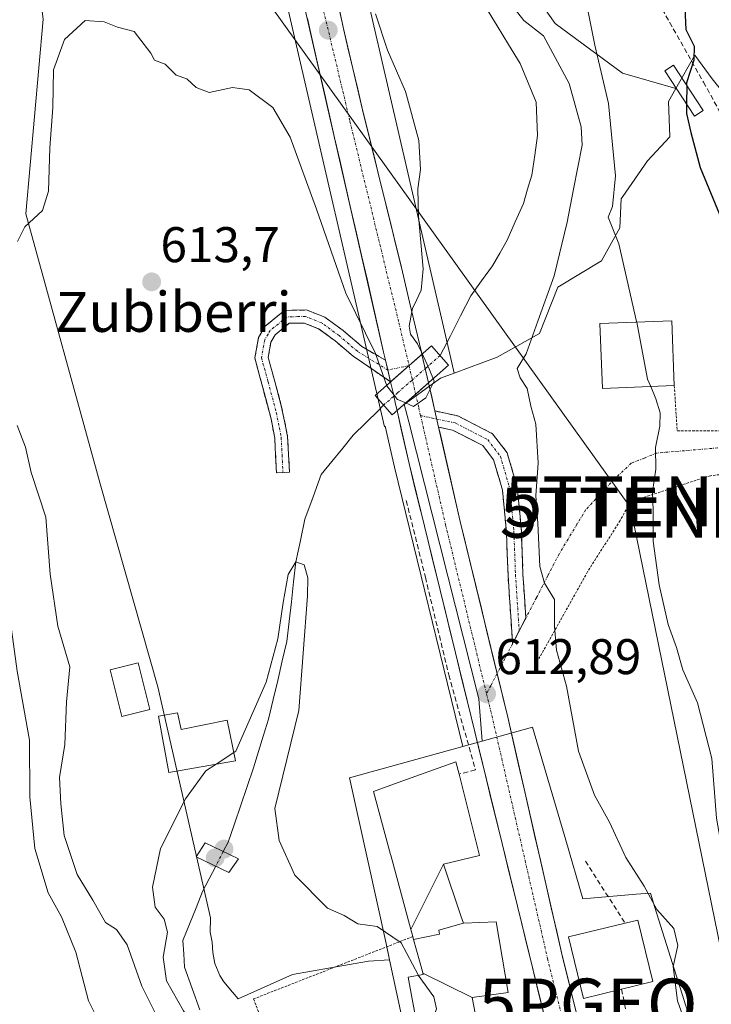
# Model space of a CAD drawing. Units: metres. Extents: x 610335 to 613772, y 4761709 to 4764078.
# Drawn here: x 611049 to 611188, y 4762746 to 4762942 of the extents above; entities that cross this region are included whole.
import ezdxf
from ezdxf.enums import TextEntityAlignment as Align

# ---------------------------------------------------------------- set-up
doc = ezdxf.new("R2010")
doc.units = ezdxf.units.M
doc.header["$MEASUREMENT"] = 0
for name, pattern in [('TRAZO_Y_PUNTO', [1, 0.5, -0.25, 0, -0.25]), ('TRAZOS', [0.75, 0.5, -0.25]), ('TRAZOSX2', [1.5, 1, -0.5])]:
    doc.linetypes.add(name, pattern=pattern)
doc.layers.get('0').update_dxf_attribs({"lineweight": 5})
for name, color, linetype, lineweight in [('Alambrada', 19, 'TRAZOS', 0), ('Arbolado forestal CxS', 92, 'Continuous', 0), ('Camino', 19, 'TRAZOSX2', 0), ('Camino Cxs', 19, 'Continuous', 0), ('Camino eje', 19, 'TRAZO_Y_PUNTO', 0), ('Carretera de calzada única', 19, 'Continuous', 13), ('Carretera de calzada única Cxs', 19, 'Continuous', 13), ('Carretera de calzada única eje', 19, 'TRAZO_Y_PUNTO', 0), ('Carátula', 7, 'Continuous', 5), ('Corriente natural lineal', 142, 'Continuous', 13), ('Corriente natural lineal oculto', 19, 'TRAZO_Y_PUNTO', 13), ('Curva de nivel maestra', 36, 'Continuous', 30), ('Curva de nivel normal', 36, 'Continuous', 0), ('Edificación', 1, 'Continuous', 13), ('Edificación Cxs', 1, 'Continuous', 13), ('Edificación ligera', 1, 'Continuous', 0), ('Edificación ligera Cxs', 1, 'Continuous', 0), ('Muro lineal', 1, 'TRAZOSX2', 13), ('Núcleo urbano CxS', 19, 'Continuous', 0), ('Obra de contención lineal', 1, 'TRAZOSX2', 13), ('Prado CxS', 92, 'Continuous', 0), ('Puente', 1, 'Continuous', 0), ('Puente Cxs', 1, 'Continuous', 13), ('Punto de cota en construcción elevada', 7, 'Continuous', 0), ('Punto de cota en terreno', 7, 'Continuous', 0), ('Punto geodésico', 7, 'Continuous', 0), ('Rótulo de punto de cota en terreno', 19, 'Continuous', 0), ('Senda', 19, 'TRAZOSX2', 0), ('Tendido', 6, 'Continuous', 0), ('Texto cartográfico', 19, 'Continuous', 0), ('Torre de tendido puntual', 7, 'Continuous', 0), ('Valla', 19, 'TRAZOS', 0), ('Vía urbana eje', 5, 'TRAZO_Y_PUNTO', 0)]:
    doc.layers.add(name, color=color, linetype=linetype, lineweight=lineweight)
doc.styles.add('Arial', font='txt', dxfattribs={"height": 0.2})

# ---------------------------------------------------------------- blocks, each defined once
blk = doc.blocks.new('*U187')
at = {"layer": 'Curva de nivel normal', "color": 36, "linetype": 'Continuous', "lineweight": 0}
for points in [[(611066.03, 4762740.76, 620), (611063.25, 4762746.32, 620), (611060.66, 4762756.06, 620), (611057.84, 4762763.14, 620), (611055.17, 4762767.94, 620), (611052.48, 4762776.76, 620), (611051.49, 4762787.09, 620), (611051.44, 4762798.43, 620), (611048.96, 4762812.21, 620), (611045.76, 4762835.76, 620), (611043.74, 4762847.48, 620), (611041.7, 4762855.11, 620), (611039.89, 4762867.79, 620), (611039.42, 4762881.22, 620), (611038.64, 4762890.12, 620), (611038.6, 4762901.52, 620), (611038.15, 4762909.02, 620), (611038.72, 4762917.06, 620), (611041.18, 4762928.52, 620), (611041.96, 4762938.83, 620), (611044.16, 4762946.61, 620)], [(611162.96, 4762944.69, 620), (611164.45, 4762937.38, 620), (611167.15, 4762925.69, 620), (611168.55, 4762911.27, 620), (611167.94, 4762905.13, 620), (611167.11, 4762902.96, 620), (611169.22, 4762897.64, 620), (611172.78, 4762882.14, 620), (611172.807, 4762881.998, 620)]]:
    blk.add_polyline3d(points, dxfattribs=at)
blk = doc.blocks.new('*U190')
at = {"layer": 'Curva de nivel normal', "color": 36, "linetype": 'Continuous', "lineweight": 0}
for points in [[(611121.1804, 4762874.0189, 615), (611120.59, 4762875.72, 615), (611114.64, 4762887.8, 615), (611108.82, 4762904.61, 615), (611103.54, 4762918.94, 615), (611100.09, 4762924.89, 615), (611095.36, 4762928.45, 615), (611092.02, 4762928.93, 615), (611087.36, 4762927.92, 615), (611084.74, 4762928.91, 615), (611082.88, 4762930.62, 615), (611080.74, 4762931.36, 615), (611078.57, 4762933.54, 615), (611076.42, 4762934.38, 615), (611075.69, 4762935.76, 615), (611072.36, 4762940.09, 615), (611069.02, 4762940.98, 615), (611066.36, 4762942.04, 615), (611062.58, 4762942.3, 615), (611058.43, 4762938.51, 615), (611056.22, 4762932.43, 615), (611056.09, 4762924.87, 615), (611055.51, 4762916.87, 615), (611055.21, 4762908.18, 615), (611054, 4762904.31, 615), (611050.5, 4762901.05, 615), (611049.04, 4762898.11, 615)], [(611048.94, 4762861.34, 615), (611050.65, 4762856.99, 615), (611051.77, 4762851.94, 615), (611054.68, 4762843.02, 615), (611055.54, 4762831.61, 615), (611057.12, 4762821.22, 615), (611059.5, 4762813.1, 615), (611058.8, 4762806.13, 615), (611058.49, 4762797.58, 615), (611057.4, 4762790.99, 615), (611057.68, 4762785.71, 615), (611058.36, 4762779.4, 615), (611060.96, 4762771.62, 615), (611064.11, 4762766.48, 615), (611066.64, 4762761.99, 615), (611068.79, 4762760.58, 615), (611070.97, 4762757.52, 615), (611073.9, 4762749.24, 615), (611077.53, 4762741.93, 615)]]:
    blk.add_polyline3d(points, dxfattribs=at)
blk = doc.blocks.new('*U215')
at = {"layer": 'Curva de nivel maestra', "color": 36, "linetype": 'Continuous', "lineweight": 30}
blk.add_polyline3d([(611182.7941, 4762929.2828, 625), (611182.8, 4762929.89, 625), (611184.26, 4762934.41, 625), (611184.35, 4762937.11, 625), (611182.68, 4762940.41, 625), (611182.49, 4762944.92, 625)], dxfattribs=at)
blk = doc.blocks.new('5PATER')
at = {"layer": 'Carátula', "linetype": 'Continuous', "lineweight": 5}
h = blk.add_hatch(color=250, dxfattribs=at)
edge = h.paths.add_edge_path()
edge.add_ellipse((0, 0.01), major_axis=(-1.33, -1.34), ratio=0.999422, start_angle=0, end_angle=360)
blk = doc.blocks.new('5PGEO')
blk.add_text('5PGEO', height=10).set_placement((0, 0), align=Align.MIDDLE_CENTER)
blk = doc.blocks.new('5TTEND')
blk.add_text('5TTEND', height=10).set_placement((0, 0), align=Align.MIDDLE_CENTER)
blk = doc.blocks.new('5PANOT')
at = {"layer": 'Carátula', "linetype": 'Continuous', "lineweight": 5}
h = blk.add_hatch(color=1, dxfattribs=at)
edge = h.paths.add_edge_path()
edge.add_arc((0, 0), 1.89, 270.0012, 630.0012)

msp = doc.modelspace()

# ---------------------------------------------------------------- linework, layer by layer
at = {"layer": 'Alambrada', "color": 19, "linetype": 'TRAZOS', "lineweight": 0}
for points in [[(611180.3, 4762869.3, 621.24), (611180.89, 4762860.25, 620.88), (611192.73, 4762860.24, 623.06), (611201.92, 4762860.74, 624.92)], [(611128.05, 4762759.19, 610.13), (611096.22, 4762746.72, 608.74), (611104.58, 4762724.42, 607.95), (611141.52, 4762738.35, 610.02)]]:
    msp.add_polyline3d(points, dxfattribs=at)
at = {"layer": 'Arbolado forestal CxS', "color": 92, "linetype": 'Continuous', "lineweight": 0}
for points in [[(611187.86, 4762930.61, 626.07), (611184.44, 4762935.36, 625.63), (611180.63, 4762928.7, 624.91), (611169.94, 4762931.75, 622.38), (611156.46, 4762941.72, 617.23), (611151.3, 4762949.07, 616.4), (611160.61, 4762953.72, 620.45), (611157.5, 4762972.33, 619.16), (611160.61, 4762984.73, 622.26), (611152.85, 4762998.69, 620.28), (611152.85, 4763012.64, 620.78), (611142.82, 4763038.12, 618.84), (611119.53, 4763054.26, 616.03), (611129.38, 4763075.37, 616.87), (611131.26, 4763091.88, 617.25), (611153.81, 4763118.47, 617.8)], [(611153.81, 4763118.47, 617.8), (611131.26, 4763091.88, 617.25), (611129.38, 4763075.37, 616.87), (611119.53, 4763054.26, 616.03), (611142.82, 4763038.12, 618.84), (611152.85, 4763012.64, 620.78), (611152.85, 4762998.69, 620.28), (611160.61, 4762984.73, 622.26), (611157.5, 4762972.33, 619.16), (611160.61, 4762953.72, 620.45), (611151.3, 4762949.07, 616.4), (611156.46, 4762941.72, 617.23), (611169.94, 4762931.75, 622.38), (611180.63, 4762928.7, 624.91)], [(611040.52, 4763017.65, 628.58), (611032.65, 4763004.08, 630.34), (611027.62, 4762972.89, 630.54), (611049.43, 4762979.53, 624.34), (611051.7, 4762961.82, 617.86), (611054.17, 4762942.56, 615.15), (611050.7, 4762903.65, 614.56), (611065.55, 4762849.67, 612.4), (611077.06, 4762809.07, 610.98), (611087.61, 4762762.96, 608.89), (611087.58, 4762762.81, 608.89), (611087.51, 4762760.07, 608.82), (611087.91, 4762758.09, 608.77), (611088.05, 4762756.03, 608.64), (611088.5, 4762753.79, 608.5), (611089.49, 4762751.38, 608.38), (611090.3, 4762750.12, 608.34), (611091.98, 4762748.1, 608.38), (611093.14, 4762746.71, 608.46), (611104.01, 4762751.62, 608.95), (611119.19, 4762754.29, 609.29), (611123.41, 4762754.53, 609.64)], [(611054.17, 4762942.56, 615.15), (611050.7, 4762903.65, 614.56), (611065.55, 4762849.67, 612.4), (611077.06, 4762809.07, 610.98), (611087.61, 4762762.96, 608.89), (611087.58, 4762762.81, 608.89), (611087.51, 4762760.07, 608.82), (611087.91, 4762758.09, 608.77), (611088.05, 4762756.03, 608.64), (611088.5, 4762753.79, 608.5), (611089.49, 4762751.38, 608.38), (611090.3, 4762750.12, 608.34), (611091.98, 4762748.1, 608.38), (611093.14, 4762746.71, 608.46), (611104.01, 4762751.62, 608.95), (611119.19, 4762754.29, 609.29), (611123.41, 4762754.53, 609.64), (611127.77, 4762734.17, 608.65)], [(611191.98, 4762925.47, 626.77), (611187.86, 4762930.61, 626.07), (611184.44, 4762935.36, 625.63), (611180.63, 4762928.7, 624.91)], [(611123.41, 4762754.53, 609.64), (611127.77, 4762734.17, 608.65), (611107.54, 4762727.43, 608.48), (611127.44, 4762686.24, 606.41), (611127.68, 4762685.75, 606.28), (611115.97, 4762675.16, 607.07), (611104.73, 4762667.3, 607.82)]]:
    msp.add_polyline3d(points, dxfattribs=at)
at = {"layer": 'Camino', "color": 19, "linetype": 'TRAZOSX2', "lineweight": 0}
for points in [[(611102.09, 4762851.94), (611100.79, 4762851.87), (611100.43, 4762858.83), (611099.71, 4762862.66), (611096.47, 4762874.83), (611097.19, 4762878.91), (611098.54, 4762881.19), (611102.39, 4762884.35), (611106.79, 4762884.43), (611110.47, 4762882.99), (611114.11, 4762880.32), (611117.83, 4762877.15), (611122.59, 4762874.37)], [(611123.6, 4762870.07), (611116.09, 4762875.21), (611112.49, 4762878.28), (611109.21, 4762880.69), (611106.32, 4762881.82), (611103.34, 4762881.77), (611100.54, 4762879.47), (611099.67, 4762877.99), (611099.13, 4762874.94), (611101.76, 4762865.3), (611103.02, 4762859.14), (611103.38, 4762852), (611102.09, 4762851.94)], [(611132.46, 4762864.24), (611137.01, 4762863.27), (611143.99, 4762859.69), (611146.91, 4762855.86), (611148.93, 4762848.95), (611149.74, 4762840.19), (611150.06, 4762831.6), (611150.64, 4762822.86)], [(611147.97, 4762817.7), (611147.07, 4762831.44), (611146.75, 4762840), (611145.97, 4762848.38), (611144.19, 4762854.49), (611142.02, 4762857.33), (611135.99, 4762860.42), (611133.2, 4762861.02)], [(611150.64, 4762822.86), (611150.46, 4762822.51), (611149.31, 4762820.28)], [(611149.31, 4762820.28), (611148.19, 4762818.11), (611147.97, 4762817.7)]]:
    msp.add_lwpolyline(points, dxfattribs=at)
at = {"layer": 'Camino Cxs', "color": 19, "linetype": 'Continuous', "lineweight": 0}
for points in [[(611122.59, 4762874.37), (611123.6, 4762870.07)], [(611122.59, 4762874.37), (611123.6, 4762870.07)], [(611122.59, 4762874.37), (611123.6, 4762870.07)], [(611122.59, 4762874.37), (611122.6, 4762874.37), (611123.6, 4762870.07)], [(611132.46, 4762864.24), (611133.2, 4762861.02)]]:
    msp.add_lwpolyline(points, dxfattribs=at)
for points in [[(611110.47, 4762882.99, 613.7), (611114.11, 4762880.32, 613.85), (611117.83, 4762877.15, 614.15), (611120.22, 4762875.76, 614.64), (611122.59, 4762874.37, 614.92), (611122.6, 4762874.37, 614.92), (611123.6, 4762870.07, 614.68), (611119.85, 4762872.64, 614.15), (611116.09, 4762875.21, 613.55), (611112.49, 4762878.28, 613.34), (611109.21, 4762880.69, 613.49), (611106.32, 4762881.82, 613.55), (611103.34, 4762881.77, 613.5), (611100.54, 4762879.47, 613.37), (611099.67, 4762877.99, 613.29), (611099.13, 4762874.94, 613.12), (611100.45, 4762870.12, 612.71), (611101.76, 4762865.3, 612.26), (611102.39, 4762862.22, 612.07), (611103.02, 4762859.14, 611.92), (611103.2, 4762855.57, 611.71), (611103.38, 4762852, 611.48), (611100.79, 4762851.87, 611.77), (611100.61, 4762855.35, 611.9), (611100.43, 4762858.83, 612.04), (611099.71, 4762862.66, 612.24), (611098.63, 4762866.72, 612.58), (611097.55, 4762870.77, 612.92), (611096.47, 4762874.83, 613.2), (611097.19, 4762878.91, 613.36), (611098.54, 4762881.19, 613.45), (611102.39, 4762884.35, 613.61), (611106.79, 4762884.43, 613.67), (611110.47, 4762882.99, 613.7)], [(611133.2, 4762861.02, 614.64), (611132.46, 4762864.24, 614.79), (611137.01, 4762863.27, 614.39), (611140.5, 4762861.48, 614.34), (611143.99, 4762859.69, 614.32), (611146.91, 4762855.86, 614.27), (611147.92, 4762852.41, 614.26), (611148.93, 4762848.95, 614.28), (611149.34, 4762844.57, 614.31), (611149.74, 4762840.19, 614.34), (611149.9, 4762835.89, 614.33), (611150.06, 4762831.6, 614.32), (611150.35, 4762827.23, 614.29), (611150.64, 4762822.86, 614.1), (611150.46, 4762822.51, 614.06), (611148.19, 4762818.11, 613.54), (611147.97, 4762817.7, 613.5), (611147.67, 4762822.28, 613.86), (611147.37, 4762826.86, 614.02), (611147.07, 4762831.44, 614.11), (611146.91, 4762835.72, 614.2), (611146.75, 4762840, 614.24), (611146.36, 4762844.19, 614.25), (611145.97, 4762848.38, 614.26), (611145.08, 4762851.44, 614.25), (611144.19, 4762854.49, 614.25), (611142.02, 4762857.33, 614.27), (611139.01, 4762858.87, 614.31), (611135.99, 4762860.42, 614.39), (611133.2, 4762861.02, 614.64)]]:
    msp.add_polyline3d(points, close=True, dxfattribs=at)
at = {"layer": 'Camino eje', "color": 19, "linetype": 'TRAZO_Y_PUNTO', "lineweight": 0}
for points in [[(611123.05, 4762872.43), (611116.96, 4762876.18), (611113.3, 4762879.3), (611109.84, 4762881.84), (611106.56, 4762883.13), (611105.07, 4762883.1), (611102.87, 4762883.06), (611099.54, 4762880.33), (611099.11, 4762879.59), (611098.43, 4762878.45), (611097.8, 4762874.89), (611099.12, 4762870.07), (611100.74, 4762863.98), (611101.37, 4762860.9), (611101.73, 4762858.99), (611101.91, 4762855.42), (611102.09, 4762851.94)], [(611127.29, 4762873.3), (611123.05, 4762872.43)], [(611123.05, 4762872.43), (611123.05, 4762872.43)], [(611129.59, 4762863.33), (611132.83, 4762862.63)], [(611132.83, 4762862.63), (611136.5, 4762861.84), (611143.01, 4762858.51), (611145.55, 4762855.18), (611147.45, 4762848.67), (611148.25, 4762840.09), (611148.56, 4762831.52), (611149.31, 4762820.28)]]:
    msp.add_lwpolyline(points, dxfattribs=at)
at = {"layer": 'Carretera de calzada única', "color": 19, "linetype": 'Continuous', "lineweight": 13}
for points in [[(611122.59, 4762874.37), (611122.21, 4762876.01), (611105.89, 4762947.42), (611100.96, 4762973.09), (611099.6, 4762982.31), (611098.16, 4762994.72), (611095.87, 4763016.4), (611095.42, 4763034.79), (611095.26, 4763037.76)], [(611104.11, 4763007.48), (611104.83, 4762997.94), (611106.46, 4762983.63), (611110.53, 4762958), (611114.1, 4762940.96), (611118.01, 4762924.46), (611125.76, 4762892.9), (611127.39, 4762886.01), (611129.76, 4762876.02), (611129.87, 4762875.55)], [(611131.18, 4762869.85), (611129.87, 4762875.55)], [(611123.6, 4762870.07), (611124.08, 4762867.92), (611124.58, 4762865.63), (611124.88, 4762864.34)], [(611131.18, 4762869.85), (611132.46, 4762864.24)], [(611162.85, 4762707.96), (611161.33, 4762714.65), (611127.3, 4762853.71), (611124.96, 4762864.01), (611124.88, 4762864.34)], [(611133.2, 4762861.02), (611137.53, 4762842.15), (611144.89, 4762811.77)], [(611144.89, 4762811.77), (611147.01, 4762803.01), (611157.89, 4762755.43), (611174.26, 4762689.18), (611211.26, 4762534.42), (611213.55, 4762524.69), (611215.53, 4762517.01), (611216.48, 4762512.16)]]:
    msp.add_lwpolyline(points, dxfattribs=at)
at = {"layer": 'Carretera de calzada única Cxs', "color": 19, "linetype": 'Continuous', "lineweight": 13}
for points in [[(611129.87, 4762875.55), (611127.29, 4762873.3), (611123.6, 4762870.07)], [(611129.87, 4762875.55), (611127.29, 4762873.3), (611123.6, 4762870.07)], [(611122.59, 4762874.37), (611122.6, 4762874.37), (611123.6, 4762870.07)], [(611122.59, 4762874.37), (611122.6, 4762874.37), (611123.6, 4762870.07)], [(611122.59, 4762874.37), (611123.6, 4762870.07)], [(611122.59, 4762874.37), (611122.6, 4762874.37), (611123.6, 4762870.07)], [(611131.18, 4762869.85), (611128.61, 4762867.61), (611127.41, 4762866.56), (611124.88, 4762864.34)], [(611131.18, 4762869.85), (611128.61, 4762867.61), (611127.41, 4762866.56), (611124.88, 4762864.34)], [(611132.46, 4762864.24), (611133.2, 4762861.02)]]:
    msp.add_lwpolyline(points, dxfattribs=at)
for points in [[(611113.21, 4762945.22, 616.83), (611114.1, 4762940.96, 616.79), (611115.08, 4762936.84, 616.7), (611116.06, 4762932.71, 616.57), (611117.03, 4762928.59, 616.44), (611118.01, 4762924.46, 616.31), (611119.12, 4762919.95, 616.23), (611120.22, 4762915.44, 616.15), (611121.33, 4762910.93, 616.08), (611122.44, 4762906.43, 615.92), (611123.55, 4762901.92, 615.77), (611124.65, 4762897.41, 615.7), (611125.76, 4762892.9, 615.65), (611126.58, 4762889.46, 615.56), (611127.39, 4762886.01, 615.02), (611128.18, 4762882.68, 614.37), (611128.97, 4762879.35, 614.36), (611129.76, 4762876.02, 614.68), (611129.87, 4762875.55, 614.76), (611127.29, 4762873.3, 615.24), (611127.29, 4762873.3, 615.24), (611123.6, 4762870.07, 614.68), (611122.91, 4762873.04, 614.83), (611122.59, 4762874.37, 614.93), (611122.21, 4762876.01, 615.05), (611121.12, 4762880.77, 615.31), (611120.03, 4762885.53, 615.43), (611118.95, 4762890.29, 615.61), (611117.86, 4762895.05, 615.76), (611116.77, 4762899.81, 615.96), (611115.68, 4762904.57, 615.99), (611114.59, 4762909.33, 616.06), (611113.51, 4762914.1, 616.22), (611112.42, 4762918.86, 616.38), (611111.33, 4762923.62, 616.49), (611110.24, 4762928.38, 616.55), (611109.15, 4762933.14, 616.7), (611108.07, 4762937.9, 616.89), (611106.98, 4762942.66, 617.12)], [(611154.29, 4762743.42, 610.23), (611153.12, 4762748.22, 610.43), (611151.94, 4762753.01, 610.67), (611150.77, 4762757.81, 610.89), (611149.6, 4762762.6, 611.11), (611148.42, 4762767.4, 611.29), (611147.25, 4762772.19, 611.47), (611146.08, 4762776.99, 611.68), (611144.9, 4762781.78, 611.86), (611143.73, 4762786.58, 612.03), (611142.55, 4762791.37, 612.23), (611141.38, 4762796.17, 612.41), (611140.21, 4762800.96, 612.45), (611139.03, 4762805.76, 612.57), (611137.86, 4762810.55, 612.79), (611136.69, 4762815.35, 613.05), (611135.51, 4762820.14, 613.13), (611134.34, 4762824.94, 613.2), (611133.17, 4762829.73, 613.34), (611131.99, 4762834.53, 613.57), (611130.82, 4762839.32, 613.62), (611129.65, 4762844.12, 613.27), (611128.47, 4762848.91, 613.16), (611127.3, 4762853.71, 613.37), (611126.52, 4762857.14, 612.86), (611125.74, 4762860.58, 613.21), (611124.96, 4762864.01, 613.7), (611124.88, 4762864.34, 613.72), (611127.41, 4762866.56, 615.03), (611128.61, 4762867.61, 615.03), (611131.18, 4762869.85, 615.01), (611131.82, 4762867.05, 614.9), (611132.46, 4762864.24, 614.79), (611132.46, 4762864.24, 614.79), (611133.2, 4762861.02, 614.64), (611133.48, 4762859.82, 614.59), (611134.49, 4762855.41, 614.43), (611135.5, 4762850.99, 614.33), (611136.52, 4762846.57, 614.25), (611137.53, 4762842.15, 614.14), (611138.58, 4762837.8, 614.04), (611139.64, 4762833.45, 613.89), (611140.69, 4762829.1, 613.67), (611141.74, 4762824.75, 613.56), (611142.8, 4762820.41, 613.49), (611143.85, 4762816.06, 613.29), (611144.9, 4762811.71, 613.05), (611145.96, 4762807.36, 612.83), (611147.01, 4762803.01, 612.69), (611148.1, 4762798.25, 612.61), (611149.19, 4762793.49, 612.49), (611150.27, 4762788.74, 612.12), (611151.36, 4762783.98, 611.94), (611152.45, 4762779.22, 611.98), (611153.54, 4762774.46, 611.7), (611154.63, 4762769.7, 611.39), (611155.71, 4762764.95, 611.18), (611156.8, 4762760.19, 611.01), (611157.89, 4762755.43, 610.82), (611159.06, 4762750.7, 610.59), (611160.23, 4762745.97, 610.31), (611161.4, 4762741.23, 610.09)]]:
    msp.add_polyline3d(points, dxfattribs=at)
msp.add_polyline3d([(611131.18, 4762869.85, 615.01), (611128.61, 4762867.61, 615.03), (611127.41, 4762866.56, 615.03), (611124.88, 4762864.34, 613.72), (611124.58, 4762865.63, 613.88), (611124.08, 4762867.92, 614.43), (611123.6, 4762870.07, 614.68), (611127.29, 4762873.3, 615.24), (611129.87, 4762875.55, 614.76), (611130.52, 4762872.7, 615.15), (611131.18, 4762869.85, 615.01)], close=True, dxfattribs=at)
at = {"layer": 'Carretera de calzada única eje', "color": 19, "linetype": 'TRAZO_Y_PUNTO', "lineweight": 0}
for points in [[(611100.03, 4763009.05), (611101.51, 4762992.63), (611106.39, 4762960.24), (611115.48, 4762922.14), (611125.25, 4762881.89), (611127.29, 4762873.3)], [(611127.29, 4762873.3), (611127.8, 4762871.12), (611128.61, 4762867.61)], [(611128.61, 4762867.61), (611129.23, 4762864.9)], [(611129.23, 4762864.9), (611129.59, 4762863.33)], [(611129.59, 4762863.33), (611134.6, 4762841.46), (611142.78, 4762807.68)], [(611142.78, 4762807.68), (611144.08, 4762802.32), (611154.98, 4762754.75), (611166.1, 4762709.68)]]:
    msp.add_lwpolyline(points, dxfattribs=at)
at = {"layer": 'Corriente natural lineal', "color": 142, "linetype": 'Continuous', "lineweight": 13}
for points in [[(611142.55, 4762944.99, 613.84), (611144.87, 4762941.23, 613.78), (611147.19, 4762937.47, 613.46), (611149.51, 4762933.71, 613.08), (611151.09, 4762929.83, 613.69), (611152.67, 4762925.95, 613.65), (611152.83, 4762922.63, 613.47), (611152.99, 4762919.31, 613.53), (611152.41, 4762915.35, 613.65), (611151.83, 4762911.39, 613.43), (611150.99, 4762908.55, 613.1), (611150.15, 4762905.71, 612.83), (611148.51, 4762902.03, 612.71), (611146.87, 4762898.35, 612.17), (611145.41, 4762895.79, 611.9), (611143.95, 4762893.23, 611.56), (611141.79, 4762890.23, 611.57), (611139.63, 4762887.23, 611.55), (611137.59, 4762883.26, 611.47), (611135.54, 4762879.28, 611.91), (611133.5, 4762875.31, 613.92)], [(611122.19, 4762865.41, 612.32), (611121.15, 4762864.35, 611.09), (611118.65, 4762861.87, 610.46), (611116.15, 4762859.39, 610.28), (611114.02, 4762856.78, 610.41), (611111.88, 4762854.16, 610.25), (611109.75, 4762851.55, 610.36), (611108.11, 4762847.07, 610.33), (611106.47, 4762842.59, 610.15), (611105.57, 4762838.34, 610.22), (611104.66, 4762834.09, 610.33), (611104.21, 4762830.1, 610.11), (611103.76, 4762826.11, 609.95), (611103.31, 4762822.13, 609.94), (611102.86, 4762818.14, 610.08), (611101.95, 4762814.27, 610.49), (611101.03, 4762810.4, 610.26), (611100.11, 4762806.54, 610), (611099.19, 4762802.67, 609.83), (611098.2, 4762799.42, 609.64), (611097.22, 4762796.16, 609.36), (611096.23, 4762792.91, 609.02), (611094.95, 4762789.19, 609.04), (611093.67, 4762785.47, 608.99), (611092.39, 4762781.75, 608.72), (611091.11, 4762778.03, 608.43), (611090.16, 4762776.2, 608.58)], [(611088.66, 4762773.28, 608.77), (611087.34, 4762770.74, 608.65), (611086.03, 4762768.19, 608.49), (611084.71, 4762764.94, 608.53), (611083.39, 4762761.68, 608.55), (611082.07, 4762758.43, 608.45), (611082.25, 4762755.75, 608.17), (611082.43, 4762753.07, 607.96), (611083.95, 4762748.79, 608.02), (611085.47, 4762744.51, 608.41)]]:
    msp.add_polyline3d(points, dxfattribs=at)
at = {"layer": 'Corriente natural lineal oculto', "color": 19, "linetype": 'TRAZO_Y_PUNTO', "lineweight": 13}
for points in [[(611133.5, 4762875.31, 613.92), (611130.67, 4762872.83, 615.15), (611127.84, 4762870.36, 615.14), (611125.01, 4762867.88, 614.69), (611122.19, 4762865.41, 612.32)], [(611090.16, 4762776.2, 608.58), (611088.66, 4762773.28, 608.77)]]:
    msp.add_polyline3d(points, dxfattribs=at)
at = {"layer": 'Curva de nivel maestra', "color": 36, "linetype": 'Continuous', "lineweight": 30}
for points in [[(611182.79, 4762929.28, 625), (611182.76, 4762925.63, 625)], [(611182.76, 4762925.63, 625), (611182.74, 4762923.67, 625), (611183.59, 4762919.88, 625), (611185.47, 4762912.91, 625), (611189.73, 4762902.59, 625)]]:
    msp.add_polyline3d(points, dxfattribs=at)
at = {"layer": 'Curva de nivel normal', "color": 36, "linetype": 'Continuous', "lineweight": 0}
for points in [[(611183.98, 4762737.72, 615), (611180.92, 4762746.33, 615), (611180.1, 4762753.17, 615), (611181, 4762757.37, 615), (611180.2, 4762760.82, 615), (611176.83, 4762764.6, 615), (611174.25, 4762769.24, 615), (611170.6, 4762774.96, 615), (611167.37, 4762782.04, 615), (611164.38, 4762787.46, 615), (611161.16, 4762796.26, 615), (611158.78, 4762809.23, 615), (611156.78, 4762816.45, 615), (611156.39, 4762821.15, 615), (611156.38, 4762826.53, 615), (611154.38, 4762829.79, 615), (611153.43, 4762833.17, 615), (611153.03, 4762841.84, 615), (611152.6, 4762847.28, 615), (611153.09, 4762853.9, 615), (611152.64, 4762861.58, 615), (611151.61, 4762865.18, 615), (611150.9, 4762868.73, 615), (611149.47, 4762870.84, 615), (611148.89, 4762872.76, 615), (611150.71, 4762875.63, 615), (611153.01, 4762882.2, 615), (611156.31, 4762891.25, 615), (611158.91, 4762901.98, 615), (611160.17, 4762908.57, 615), (611161.9, 4762917.38, 615), (611161.67, 4762921.04, 615), (611159.29, 4762929.67, 615), (611154.15, 4762939.21, 615), (611150.22, 4762942.29, 615), (611139.44, 4762956.18, 615)], [(611120.57, 4762943.64, 615), (611122.96, 4762936.36, 615), (611126.59, 4762928.13, 615), (611129.21, 4762918.28, 615), (611129.58, 4762912.5, 615), (611129.03, 4762908.65, 615), (611129.17, 4762903.21, 615), (611130.13, 4762892.64, 615), (611129.72, 4762888.39, 615), (611128.35, 4762885.53, 615)], [(611128.35, 4762885.53, 615), (611127.98, 4762884.76, 615), (611127.29, 4762881.22, 615), (611127.6, 4762879.59, 615), (611128.97, 4762877.69, 615), (611129.75, 4762876, 615)], [(611172.81, 4762882, 620), (611174.97, 4762870.6, 620), (611175.58, 4762869.12, 620)], [(611125.82, 4762866.17, 615), (611128.15, 4762865.15, 615), (611130.67, 4762866.88, 615), (611132.28, 4762870.2, 615), (611131.29, 4762872.66, 615), (611129.75, 4762876, 615)], [(611121.18, 4762874.02, 615), (611122.85, 4762869.25, 615), (611124.97, 4762866.54, 615), (611125.82, 4762866.17, 615)], [(611175.58, 4762869.12, 620), (611176.59, 4762866.66, 620), (611177.46, 4762863.86, 620), (611177.38, 4762861.2, 620), (611176.57, 4762856.92, 620), (611176.6, 4762852.59, 620), (611175.97, 4762848.07, 620), (611176.09, 4762844.25, 620), (611176.07, 4762838.19, 620), (611177.3, 4762829.48, 620), (611179.07, 4762821.57, 620), (611180.75, 4762816.95, 620), (611182.04, 4762812.51, 620), (611184.94, 4762805.92, 620), (611187.8, 4762794.76, 620), (611188.71, 4762782.82, 620), (611190.85, 4762770.67, 620), (611195.3, 4762755.06, 620), (611197.27, 4762747.09, 620), (611198.75, 4762741.76, 620)], [(611125.82, 4762866.17, 615), (611125.82, 4762866.17, 615)], [(611092.26, 4762795.95, 610), (611092.69, 4762796.23, 610), (611098.72, 4762810.02, 610), (611101.04, 4762818.7, 610), (611102.12, 4762825.98, 610), (611103.11, 4762831.53, 610), (611104.66, 4762834.09, 610), (611106.32, 4762833.48, 610), (611107.09, 4762830.88, 610), (611106.99, 4762827.26, 610), (611105.25, 4762804.39, 610), (611100.44, 4762784.76, 610), (611101.35, 4762778.37, 610), (611104.49, 4762771.49, 610), (611111, 4762764.88, 610), (611114.33, 4762763.41, 610), (611117.02, 4762761.74, 610), (611120.94, 4762761.19, 610), (611125.7, 4762757.96, 610), (611129.08, 4762751.54, 610), (611129.14, 4762751.45, 610)], [(611088.75, 4762793.65, 610), (611092.26, 4762795.95, 610)], [(611099.52, 4762684.82, 610), (611100.23, 4762693.37, 610), (611099.58, 4762702.41, 610), (611095.78, 4762715.75, 610), (611090.88, 4762727.06, 610), (611086.62, 4762737.65, 610), (611082.23, 4762744.36, 610), (611078.83, 4762750.33, 610), (611078.15, 4762755.09, 610), (611079.04, 4762760.08, 610), (611078.32, 4762762.69, 610), (611076.51, 4762765.08, 610), (611075.99, 4762769.09, 610), (611077.59, 4762776.76, 610), (611082.58, 4762786.7, 610), (611086.69, 4762792.31, 610), (611088.75, 4762793.65, 610)], [(611129.14, 4762751.45, 610), (611132.23, 4762747.12, 610), (611132.75, 4762744.76, 610), (611132.04, 4762742.76, 610), (611133.12, 4762740.66, 610), (611134.88, 4762739.83, 610)]]:
    msp.add_polyline3d(points, dxfattribs=at)
at = {"layer": 'Edificación', "color": 1, "linetype": 'Continuous', "lineweight": 13}
for points in [[(611180.3, 4762869.3, 621.24), (611165.94, 4762868.74, 619.23), (611165.43, 4762881.71, 619.27), (611179.8, 4762882.27, 621.53), (611180.3, 4762869.3, 621.24)], [(611075.51, 4762804.59, 610.99), (611069.9, 4762803.18, 611.2), (611067.55, 4762812.48, 612.43), (611073.14, 4762813.89, 611.17), (611075.51, 4762804.59, 610.99)], [(611081.03, 4762803.92, 610.91), (611081.71, 4762800.6, 610.79), (611090.94, 4762802.46, 610.62), (611092.59, 4762794.34, 609.76), (611079.26, 4762791.96, 610.42), (611077.23, 4762803.22, 610.95), (611081.03, 4762803.92, 610.91)], [(611127.66, 4762760.61, 610.17), (611123.64, 4762775.47, 610.78), (611123.61, 4762775.57, 610.78), (611120.19, 4762788.18, 611.15), (611125.11, 4762789.95, 611.31), (611136.67, 4762794.1, 611.92), (611137.28, 4762791.66, 611.98), (611141.35, 4762775.38, 611.49), (611134.14, 4762773.63, 611.23)], [(611127.66, 4762760.61, 610.17), (611134.14, 4762773.63, 611.23)], [(611127.66, 4762760.61, 610.17), (611134.14, 4762773.63, 611.23)], [(611134.14, 4762773.63, 611.23), (611137.64, 4762763.34, 610.8), (611138.14, 4762761.86, 610.73)], [(611138.14, 4762761.86, 610.73), (611133.25, 4762760.48, 610.48), (611133.37, 4762759.69, 610.45), (611128.21, 4762758.61, 610.11)], [(611138.14, 4762761.86, 610.73), (611133.25, 4762760.48, 610.48), (611133.37, 4762759.69, 610.45), (611128.21, 4762758.61, 610.11)], [(611138.14, 4762761.86, 610.73), (611144.71, 4762762.1, 610.92), (611147.1, 4762748.02, 610.3), (611139.87, 4762746.98, 610.19)], [(611169.78, 4762748.68, 612.13), (611162.14, 4762746.82, 610.36), (611159.16, 4762759.12, 610.96), (611170.46, 4762761.86, 612.66), (611173.03, 4762762.49, 613.26), (611176.03, 4762750.19, 613.22), (611169.78, 4762748.68, 612.13)], [(611128.21, 4762758.61, 610.11), (611128.05, 4762759.19, 610.13), (611127.66, 4762760.61, 610.17)], [(611130.04, 4762751.86, 609.92), (611129.95, 4762752.19, 609.93), (611128.21, 4762758.61, 610.11)], [(611139.87, 4762746.98, 610.19), (611141.14, 4762740.43, 610.07), (611132.4, 4762739.6, 609.52), (611129.3, 4762739.3, 609.23), (611128, 4762746.31, 609.55), (611127.11, 4762751.07, 609.64), (611130.1, 4762751.63, 609.92), (611130.04, 4762751.86, 609.92)], [(611130.04, 4762751.86, 609.92), (611139.87, 4762746.98, 610.19)], [(611130.04, 4762751.86, 609.92), (611139.87, 4762746.98, 610.19)]]:
    msp.add_polyline3d(points, dxfattribs=at)
at = {"layer": 'Edificación Cxs', "color": 1, "linetype": 'Continuous', "lineweight": 13}
for points in [[(611180.3, 4762869.3, 621.24), (611165.94, 4762868.74, 619.23), (611165.43, 4762881.71, 619.27), (611179.8, 4762882.27, 621.53), (611180.3, 4762869.3, 621.24)], [(611075.51, 4762804.59, 610.99), (611069.9, 4762803.18, 611.2), (611067.55, 4762812.48, 612.43), (611073.14, 4762813.89, 611.17), (611075.51, 4762804.59, 610.99)], [(611081.03, 4762803.92, 610.91), (611081.71, 4762800.6, 610.79), (611090.94, 4762802.46, 610.62), (611092.59, 4762794.34, 609.76), (611079.26, 4762791.96, 610.42), (611077.23, 4762803.22, 610.95), (611081.03, 4762803.92, 610.91)], [(611134.14, 4762773.63, 611.23), (611127.66, 4762760.61, 610.17), (611123.64, 4762775.47, 610.78), (611123.61, 4762775.57, 610.78), (611120.19, 4762788.18, 611.15), (611125.11, 4762789.95, 611.31), (611136.67, 4762794.1, 611.92), (611137.28, 4762791.66, 611.98), (611141.35, 4762775.38, 611.49), (611134.14, 4762773.63, 611.23)], [(611138.14, 4762761.86, 610.73), (611133.25, 4762760.48, 610.48), (611133.37, 4762759.69, 610.45), (611128.21, 4762758.61, 610.11), (611128.05, 4762759.19, 610.13), (611127.66, 4762760.61, 610.17), (611134.14, 4762773.63, 611.23), (611137.64, 4762763.34, 610.8), (611138.14, 4762761.86, 610.73)], [(611139.87, 4762746.98, 610.19), (611130.04, 4762751.86, 609.92), (611129.95, 4762752.19, 609.93), (611128.21, 4762758.61, 610.11), (611133.37, 4762759.69, 610.45), (611133.25, 4762760.48, 610.48), (611138.14, 4762761.86, 610.73), (611144.71, 4762762.1, 610.92), (611147.1, 4762748.02, 610.3), (611139.87, 4762746.98, 610.19)], [(611169.78, 4762748.68, 612.13), (611162.14, 4762746.82, 610.36), (611159.16, 4762759.12, 610.96), (611170.46, 4762761.86, 612.66), (611173.03, 4762762.49, 613.26), (611176.03, 4762750.19, 613.22), (611169.78, 4762748.68, 612.13)], [(611139.87, 4762746.98, 610.19), (611141.14, 4762740.43, 610.07), (611132.4, 4762739.6, 609.52), (611129.3, 4762739.3, 609.23), (611128, 4762746.31, 609.55), (611127.11, 4762751.07, 609.64), (611130.1, 4762751.63, 609.92), (611130.04, 4762751.86, 609.92), (611139.87, 4762746.98, 610.19)]]:
    msp.add_polyline3d(points, close=True, dxfattribs=at)
at = {"layer": 'Edificación ligera', "color": 1, "linetype": 'Continuous', "lineweight": 0}
msp.add_polyline3d([(611186.05, 4762924.3, 625.36), (611184.35, 4762923.19, 625.04), (611178.43, 4762932.25, 624.21), (611180.13, 4762933.36, 624.54), (611186.05, 4762924.3, 625.36)], dxfattribs=at)
at = {"layer": 'Edificación ligera Cxs', "color": 1, "linetype": 'Continuous', "lineweight": 0}
msp.add_polyline3d([(611186.05, 4762924.3, 625.36), (611184.35, 4762923.19, 625.04), (611178.43, 4762932.25, 624.21), (611180.13, 4762933.36, 624.54), (611186.05, 4762924.3, 625.36)], close=True, dxfattribs=at)
at = {"layer": 'Muro lineal', "color": 1, "linetype": 'TRAZOSX2', "lineweight": 13}
msp.add_polyline3d([(611135.23, 4762811.47, 612.51), (611140.55, 4762792.5, 612.21), (611137.28, 4762791.66, 611.98)], dxfattribs=at)
at = {"layer": 'Núcleo urbano CxS', "color": 19, "linetype": 'Continuous', "lineweight": 0}
for points in [[(611146.58, 4763286.22, 636.74), (611142.07, 4763263.07, 634.82), (611132.02, 4763208.91, 630.56), (611119.77, 4763146.42, 626.88), (611114, 4763112.46, 624.37), (611111.14, 4763091.5, 622.53), (611109.08, 4763070.41, 621.09), (611107.96, 4763060.71, 620.66), (611106.77, 4763037.88, 619.36), (611111.04, 4762990.85, 615.15), (611118.2, 4762950.24, 614.83), (611135.83, 4762873.83, 614.45), (611136.3, 4762871.81, 614.65)], [(611091.72, 4763026.71, 620.49), (611095.13, 4762989.07, 618.66), (611095.17, 4762988.75, 618.65), (611095.22, 4762988.41, 618.63), (611097.96, 4762972.9, 618.11), (611097.99, 4762972.65, 618.1), (611098.01, 4762972.55, 618.1), (611098.11, 4762972.02, 618.07), (611098.11, 4762972.02, 618.07), (611102.48, 4762947.26, 617.14), (611102.51, 4762947.09, 617.13), (611102.56, 4762946.85, 617.12), (611122.35, 4762861.09, 612.27), (611122.51, 4762861.23, 612.33), (611124.38, 4762853.02, 612.91), (611138.04, 4762797.19, 612.26)], [(611118.2, 4762950.24, 614.83), (611135.83, 4762873.83, 614.45), (611136.3, 4762871.81, 614.65), (611133.57, 4762870.79, 614.78), (611131.91, 4762869.58, 614.79), (611126.34, 4762865.52, 614.54), (611126.56, 4762864.63, 614.52), (611127.22, 4762862.04, 614.6), (611141.24, 4762806.73, 612.7), (611141.88, 4762798.25, 612.39), (611138.04, 4762797.19, 612.26), (611138.04, 4762797.19, 612.26), (611124.38, 4762853.02, 612.91), (611122.51, 4762861.23, 612.33), (611122.35, 4762861.09, 612.27), (611102.56, 4762946.85, 617.12)], [(611183.41, 4762742.78, 616.03), (611176.44, 4762765.02, 614.75), (611175.54, 4762767.88, 615.27), (611172.68, 4762767.64, 613.8), (611162.05, 4762766.76, 611.33), (611158.6, 4762778.44, 612.3), (611151.94, 4762801.03, 613.65), (611150.31, 4762800.59, 613.23), (611141.88, 4762798.25, 612.39), (611141.24, 4762806.73, 612.7), (611127.22, 4762862.04, 614.6), (611126.56, 4762864.63, 614.52), (611126.34, 4762865.52, 614.54), (611131.91, 4762869.58, 614.79), (611133.57, 4762870.79, 614.78), (611136.3, 4762871.81, 614.65), (611144.91, 4762875.01, 614.65), (611153.34, 4762879.75, 617.39), (611157.03, 4762888.98, 618.09), (611165.72, 4762894.25, 619.51), (611169.41, 4762900.83, 620.49), (611169.68, 4762906.63, 620.81), (611170.01, 4762907.11, 620.9), (611174.95, 4762914.27, 622.5), (611179.43, 4762919.02, 624.09), (611179.17, 4762926.13, 624.43), (611180.63, 4762928.7, 624.91), (611184.44, 4762935.36, 625.63), (611187.86, 4762930.61, 626.07)], [(611191.98, 4762925.47, 626.77), (611187.86, 4762930.61, 626.07), (611184.44, 4762935.36, 625.63), (611180.63, 4762928.7, 624.91)], [(611180.63, 4762928.7, 624.91), (611179.17, 4762926.13, 624.43), (611179.43, 4762919.02, 624.09), (611174.95, 4762914.27, 622.5), (611170.01, 4762907.11, 620.9), (611169.68, 4762906.63, 620.81), (611169.41, 4762900.83, 620.49), (611165.72, 4762894.25, 619.51), (611157.03, 4762888.98, 618.09), (611153.34, 4762879.75, 617.39), (611144.91, 4762875.01, 614.65), (611136.3, 4762871.81, 614.65)], [(611136.3, 4762871.81, 614.65), (611133.57, 4762870.79, 614.78), (611131.91, 4762869.58, 614.79), (611126.34, 4762865.52, 614.54), (611126.56, 4762864.63, 614.52), (611127.22, 4762862.04, 614.6), (611141.24, 4762806.73, 612.7), (611141.88, 4762798.25, 612.39)], [(611136.3, 4762871.81, 614.65), (611133.57, 4762870.79, 614.78), (611131.91, 4762869.58, 614.79), (611126.34, 4762865.52, 614.54), (611126.56, 4762864.63, 614.52), (611127.22, 4762862.04, 614.6), (611141.24, 4762806.73, 612.7), (611141.88, 4762798.25, 612.39)], [(611127.77, 4762734.17, 608.65), (611123.41, 4762754.53, 609.64), (611122.72, 4762757.77, 609.67), (611115.41, 4762790.92, 611.1), (611138.04, 4762797.19, 612.26), (611141.88, 4762798.25, 612.39), (611150.31, 4762800.59, 613.23), (611151.94, 4762801.03, 613.65), (611158.6, 4762778.44, 612.3), (611162.05, 4762766.76, 611.33), (611172.68, 4762767.64, 613.8), (611175.54, 4762767.88, 615.27), (611176.44, 4762765.02, 614.75), (611183.41, 4762742.78, 616.03)], [(611196.37, 4762703.98, 612.48), (611194.08, 4762712.82, 612.93), (611183.41, 4762742.78, 616.03), (611176.44, 4762765.02, 614.75), (611175.54, 4762767.88, 615.27), (611172.68, 4762767.64, 613.8), (611162.05, 4762766.76, 611.33), (611158.6, 4762778.44, 612.3), (611151.94, 4762801.03, 613.65), (611150.31, 4762800.59, 613.23), (611141.88, 4762798.25, 612.39)], [(611196.37, 4762703.98, 612.48), (611194.08, 4762712.82, 612.93), (611183.41, 4762742.78, 616.03), (611176.44, 4762765.02, 614.75), (611175.54, 4762767.88, 615.27), (611172.68, 4762767.64, 613.8), (611162.05, 4762766.76, 611.33), (611158.6, 4762778.44, 612.3), (611151.94, 4762801.03, 613.65), (611150.31, 4762800.59, 613.23), (611141.88, 4762798.25, 612.39)], [(611138.04, 4762797.19, 612.26), (611115.41, 4762790.92, 611.1), (611122.72, 4762757.77, 609.67), (611123.41, 4762754.53, 609.64)], [(611141.88, 4762798.25, 612.39), (611138.04, 4762797.19, 612.26)], [(611141.88, 4762798.25, 612.39), (611138.04, 4762797.19, 612.26)], [(611123.41, 4762754.53, 609.64), (611127.77, 4762734.17, 608.65), (611107.54, 4762727.43, 608.48), (611127.44, 4762686.24, 606.41), (611127.68, 4762685.75, 606.28), (611115.97, 4762675.16, 607.07), (611104.73, 4762667.3, 607.82)]]:
    msp.add_polyline3d(points, dxfattribs=at)
at = {"layer": 'Obra de contención lineal', "color": 1, "linetype": 'TRAZOSX2', "lineweight": 13}
for points in [[(611126.73, 4762846.34, 612.12), (611130.56, 4762831.01, 612.85), (611135.23, 4762811.47, 612.51)], [(611162.55, 4762774.27, 612.13), (611170.46, 4762761.86, 612.66)], [(611169.78, 4762748.68, 612.13), (611170.59, 4762744.58, 611.94)]]:
    msp.add_polyline3d(points, dxfattribs=at)
at = {"layer": 'Prado CxS', "color": 92, "linetype": 'Continuous', "lineweight": 0}
for points in [[(611146.58, 4763286.22, 636.74), (611142.07, 4763263.07, 634.82), (611132.02, 4763208.91, 630.56), (611119.77, 4763146.42, 626.88), (611114, 4763112.46, 624.37), (611111.14, 4763091.5, 622.53), (611109.08, 4763070.41, 621.09), (611107.96, 4763060.71, 620.66), (611106.77, 4763037.88, 619.36), (611111.04, 4762990.85, 615.15), (611118.2, 4762950.24, 614.83), (611135.83, 4762873.83, 614.45), (611136.3, 4762871.81, 614.65)], [(611153.81, 4763118.47, 617.8), (611131.26, 4763091.88, 617.25), (611129.38, 4763075.37, 616.87), (611119.53, 4763054.26, 616.03), (611142.82, 4763038.12, 618.84), (611152.85, 4763012.64, 620.78), (611152.85, 4762998.69, 620.28), (611160.61, 4762984.73, 622.26), (611157.5, 4762972.33, 619.16), (611160.61, 4762953.72, 620.45), (611151.3, 4762949.07, 616.4), (611156.46, 4762941.72, 617.23), (611169.94, 4762931.75, 622.38), (611180.63, 4762928.7, 624.91)], [(611091.72, 4763026.71, 620.49), (611095.13, 4762989.07, 618.66), (611095.17, 4762988.75, 618.65), (611095.22, 4762988.41, 618.63), (611097.96, 4762972.9, 618.11), (611097.99, 4762972.65, 618.1), (611098.01, 4762972.55, 618.1), (611098.11, 4762972.02, 618.07), (611098.11, 4762972.02, 618.07), (611102.48, 4762947.26, 617.14), (611102.51, 4762947.09, 617.13), (611102.56, 4762946.85, 617.12), (611122.35, 4762861.09, 612.27), (611122.51, 4762861.23, 612.33), (611124.38, 4762853.02, 612.91), (611138.04, 4762797.19, 612.26)], [(611040.52, 4763017.65, 628.58), (611032.65, 4763004.08, 630.34), (611027.62, 4762972.89, 630.54), (611049.43, 4762979.53, 624.34), (611051.7, 4762961.82, 617.86), (611054.17, 4762942.56, 615.15), (611050.7, 4762903.65, 614.56), (611065.55, 4762849.67, 612.4), (611077.06, 4762809.07, 610.98), (611087.61, 4762762.96, 608.89), (611087.58, 4762762.81, 608.89), (611087.51, 4762760.07, 608.82), (611087.91, 4762758.09, 608.77), (611088.05, 4762756.03, 608.64), (611088.5, 4762753.79, 608.5), (611089.49, 4762751.38, 608.38), (611090.3, 4762750.12, 608.34), (611091.98, 4762748.1, 608.38), (611093.14, 4762746.71, 608.46), (611104.01, 4762751.62, 608.95), (611119.19, 4762754.29, 609.29), (611123.41, 4762754.53, 609.64)], [(611151.3, 4762949.07, 616.4), (611156.46, 4762941.72, 617.23), (611169.94, 4762931.75, 622.38), (611180.63, 4762928.7, 624.91), (611179.17, 4762926.13, 624.43), (611179.43, 4762919.02, 624.09), (611174.95, 4762914.27, 622.5), (611170.01, 4762907.11, 620.9), (611169.68, 4762906.63, 620.81), (611169.41, 4762900.83, 620.49), (611165.72, 4762894.25, 619.51), (611157.03, 4762888.98, 618.09), (611153.34, 4762879.75, 617.39), (611144.91, 4762875.01, 614.65), (611136.3, 4762871.81, 614.65), (611136.3, 4762871.81, 614.65), (611135.83, 4762873.83, 614.45), (611118.2, 4762950.24, 614.83)], [(611102.56, 4762946.85, 617.12), (611122.35, 4762861.09, 612.27), (611122.51, 4762861.23, 612.33), (611124.38, 4762853.02, 612.91), (611138.04, 4762797.19, 612.26), (611115.41, 4762790.92, 611.1), (611122.72, 4762757.77, 609.67), (611123.41, 4762754.53, 609.64), (611119.19, 4762754.29, 609.29), (611104.01, 4762751.62, 608.95), (611093.14, 4762746.71, 608.46), (611093.14, 4762746.71, 608.46), (611091.98, 4762748.1, 608.38), (611090.3, 4762750.12, 608.34), (611089.49, 4762751.38, 608.38), (611088.5, 4762753.79, 608.5), (611088.05, 4762756.03, 608.64), (611087.91, 4762758.09, 608.77), (611087.51, 4762760.07, 608.82), (611087.58, 4762762.81, 608.89), (611087.61, 4762762.96, 608.89), (611077.06, 4762809.07, 610.98), (611065.55, 4762849.67, 612.4), (611050.7, 4762903.65, 614.56), (611054.17, 4762942.56, 615.15)], [(611180.63, 4762928.7, 624.91), (611179.17, 4762926.13, 624.43), (611179.43, 4762919.02, 624.09), (611174.95, 4762914.27, 622.5), (611170.01, 4762907.11, 620.9), (611169.68, 4762906.63, 620.81), (611169.41, 4762900.83, 620.49), (611165.72, 4762894.25, 619.51), (611157.03, 4762888.98, 618.09), (611153.34, 4762879.75, 617.39), (611144.91, 4762875.01, 614.65), (611136.3, 4762871.81, 614.65)], [(611138.04, 4762797.19, 612.26), (611115.41, 4762790.92, 611.1), (611122.72, 4762757.77, 609.67), (611123.41, 4762754.53, 609.64)]]:
    msp.add_polyline3d(points, dxfattribs=at)
at = {"layer": 'Puente', "color": 1, "linetype": 'Continuous', "lineweight": 0}
for points in [[(611120.49, 4762867.35, 612.95), (611131.8, 4762877.24, 613.82), (611135.19, 4762873.37, 614.11), (611123.88, 4762863.47, 612.61), (611120.49, 4762867.35, 612.95)], [(611093.19, 4762774.75, 608.93), (611091.3, 4762772.02, 608.82), (611084.75, 4762775.15, 608.99), (611086.51, 4762777.94, 608.54), (611093.19, 4762774.75, 608.93)]]:
    msp.add_polyline3d(points, dxfattribs=at)
at = {"layer": 'Puente Cxs', "color": 1, "linetype": 'Continuous', "lineweight": 13}
for points in [[(611135.19, 4762873.37, 614.11), (611123.88, 4762863.47, 612.61), (611120.49, 4762867.35, 612.95), (611131.8, 4762877.24, 613.82), (611135.19, 4762873.37, 614.11)], [(611093.19, 4762774.75, 608.93), (611091.3, 4762772.02, 608.82), (611084.75, 4762775.15, 608.99), (611086.51, 4762777.94, 608.54), (611093.19, 4762774.75, 608.93)]]:
    msp.add_polyline3d(points, close=True, dxfattribs=at)
at = {"layer": 'Senda', "color": 19, "linetype": 'TRAZOSX2', "lineweight": 0}
msp.add_lwpolyline([(611133.82, 4763049.91), (611139.17, 4763042.03), (611151.34, 4763024.04), (611159.01, 4762999.96), (611167.74, 4762971.92), (611171.98, 4762954.98), (611186.13, 4762929.98), (611198.17, 4762908.02), (611205.12, 4762894.5)], dxfattribs=at)
at = {"layer": 'Tendido', "color": 6, "linetype": 'Continuous', "lineweight": 0}
msp.add_polyline3d([(610989.99, 4763098.43, 644.75), (611028.17, 4763044.83, 632.53), (611171.53, 4762844.96, 618.69), (611198.94, 4762710.98, 614.08)], dxfattribs=at)
at = {"layer": 'Valla', "color": 19, "linetype": 'TRAZOS', "lineweight": 0}
msp.add_polyline3d([(611209.03, 4762853.14, 625.41), (611201.23, 4762852.83, 624.22), (611187.51, 4762851.31, 622.01), (611173.74, 4762846.83, 619.28), (611171.42, 4762845.79, 618.69), (611169.46, 4762842.34, 618.18), (611162.98, 4762832.1, 616.62), (611153.26, 4762814.76, 613.92)], dxfattribs=at)
at = {"layer": 'Vía urbana eje', "color": 5, "linetype": 'TRAZO_Y_PUNTO', "lineweight": 0}
for points in [[(611215.6, 4762857.68), (611211.16, 4762857.55), (611202.28, 4762857.27), (611193.39, 4762857.01), (611188.94, 4762856.86), (611176.82, 4762855.84), (611174.26, 4762854.81), (611171.69, 4762853.79), (611168.39, 4762850.69), (611162.64, 4762844.54), (611160.85, 4762841.59), (611159.07, 4762838.65), (611157.3, 4762835.69), (611155.01, 4762831.3), (611152.75, 4762826.91), (611150.64, 4762822.86)], [(611150.64, 4762822.86), (611150.46, 4762822.51), (611149.31, 4762820.28)], [(611149.31, 4762820.28), (611148.19, 4762818.11), (611147.97, 4762817.7)], [(611147.97, 4762817.7), (611144.89, 4762811.77)], [(611144.89, 4762811.77), (611143.62, 4762809.33), (611142.78, 4762807.68)]]:
    msp.add_lwpolyline(points, dxfattribs=at)

# ---------------------------------------------------------------- block references
at = {"layer": 'Curva de nivel maestra', "color": 36, "linetype": 'Continuous', "lineweight": 30}
msp.add_blockref('*U215', (0, 0), dxfattribs=at)
at = {"layer": 'Curva de nivel normal', "color": 36, "linetype": 'Continuous', "lineweight": 0}
for name in ['*U190', '*U187']:
    msp.add_blockref(name, (0, 0), dxfattribs=at)
at = {"layer": 'Punto de cota en construcción elevada', "linetype": 'Continuous', "lineweight": 0}
msp.add_blockref('5PANOT', (611090.3, 4762776.67), dxfattribs=at)
at = {"layer": 'Punto de cota en terreno', "linetype": 'Continuous', "lineweight": 0}
for p in [(611111.14, 4762940.34, 616.93), (611075.84, 4762890.04, 613.7), (611142.79, 4762807.69, 612.89), (611088.54, 4762774.91, 609.37)]:
    msp.add_blockref('5PATER', p, dxfattribs=at)
at = {"layer": 'Punto geodésico', "linetype": 'Continuous', "lineweight": 0}
msp.add_blockref('5PGEO', (611163.07, 4762745.78, 610.14), dxfattribs=at)
at = {"layer": 'Torre de tendido puntual', "linetype": 'Continuous', "lineweight": 0}
for p in [(611171.95, 4762846.15, 618.82), (611171.02, 4762843.91, 618.55)]:
    msp.add_blockref('5TTEND', p, dxfattribs=at)

# ---------------------------------------------------------------- texts
at = {"layer": 'Rótulo de punto de cota en terreno', "color": 19, "linetype": 'Continuous', "lineweight": 0, "style": 'Arial'}
for s, p in [('613,7', (611077.6, 4762891.8)), ('612,89', (611144.55, 4762809.45))]:
    msp.add_text(s, height=7, dxfattribs=at).set_placement(p, align=Align.BOTTOM_LEFT)
at = {"layer": 'Texto cartográfico', "color": 19, "linetype": 'Continuous', "lineweight": 0, "style": 'Arial'}
msp.add_text('Zubiberri', height=8, dxfattribs=at).set_placement((611080.21, 4762884.05), align=Align.MIDDLE_CENTER)

doc.saveas('drawing.dxf')
